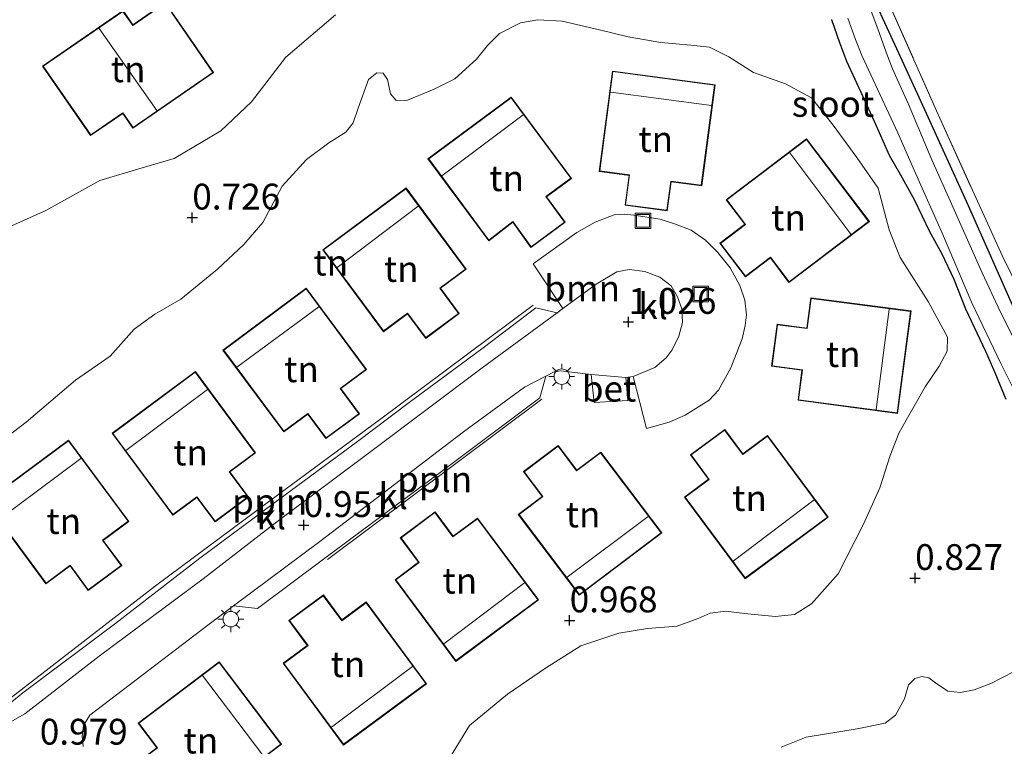
# Model space of a CAD drawing. Units: metres. Extents: x 43864 to 50003, y 418749 to 423596.
# Drawn here: x 49751 to 49847, y 419648 to 419718 of the extents above; entities that cross this region are included whole.
import ezdxf
from ezdxf.enums import TextEntityAlignment as Align

# ---------------------------------------------------------------- set-up
doc = ezdxf.new("R2010")
doc.units = ezdxf.units.M
doc.linetypes.add('IE-TERREINAFSCHEIDING', pattern=[10, 8, -2])
doc.layers.get('0').update_dxf_attribs({"lineweight": 25})
for name, color, linetype, lineweight in [('B-ME-AL-OVERIG-L-B1', 7, 'Continuous', 18), ('B-ME-GR-BOOM-GV-B6', 93, 'Continuous', 18), ('B-ME-GW-HOOGTEPUNT-S-B1', 10, 'Continuous', 25), ('B-ME-GW-INSTEEKWATERGANG-L-B1', 10, 'Continuous', 25), ('B-ME-IE-GRASLAND-GV-B6', 93, 'Continuous', 18), ('B-ME-IE-GRONDWERKLIJN-GROND_INGERICHT-GV-B6', 253, 'Continuous', 18), ('B-ME-IE-INRICHTINGSELEMENT-S-B1', 253, 'Continuous', 18), ('B-ME-IE-MEUBILAIR_WEGMEUBILAIR-LICHTMAST-S-B1', 8, 'Continuous', 18), ('B-ME-IE-TERREINAFSCHEIDING-RASTERHEKWERK-L-B1', 8, 'IE-TERREINAFSCHEIDING', 18), ('B-ME-KG-KADASTRAAL-DAKRAND-L-B1', 13, 'Continuous', 18), ('B-ME-KG-KADASTRAAL-NOKLIJN-L-B1', 13, 'Continuous', 18), ('B-ME-OG-BEBOUWING-GV-B6', 173, 'Continuous', 18), ('B-ME-OG-WATER-GV-B6', 153, 'Continuous', 18), ('B-ME-VH-VERH_SOORT-BETON-OVERIG-GV-B6', 8, 'IE-TERREINAFSCHEIDING-NATUURLIJK-HOUTWAL', 18), ('B-ME-VH-VERH_SOORT-KLINKERS-GV-B6', 8, 'IE-TERREINAFSCHEIDING-NATUURLIJK-HOUTWAL', 18)]:
    doc.layers.add(name, color=color, linetype=linetype, lineweight=lineweight)
doc.styles.add('NLCS-ISO', font='NLCS-ISO.TTF')
doc.linetypes.add('IE-TERREINAFSCHEIDING-NATUURLIJK-HOUTWAL', pattern='A,7,-1.5,[67,NLCS.SHX,S=0.75,R=45,X=0,Y=0],-1.5,7,-1.5,[70,NLCS.SHX,S=0.75,R=0,X=0,Y=0],-1.5', length=20)

# ---------------------------------------------------------------- blocks, each defined once
blk = doc.blocks.new('put')
for p, q in [((0.75, 0.75), (-0.75, 0.75)), ((-0.75, 0.75), (-0.75, -0.75)), ((0.75, -0.75), (0.75, 0.75)), ((-0.75, -0.75), (0.75, -0.75))]:
    blk.add_line(p, q)
blk.add_lwpolyline([(-0.625, 0.625), (0.625, 0.625), (0.625, -0.625), (-0.625, -0.625)], close=True)
blk = doc.blocks.new('hoogtepunt')
for p, q in [((-0.5, 0), (0.5, 0)), ((0, 0.5), (0, -0.5))]:
    blk.add_line(p, q)
blk = doc.blocks.new('lantaarnpaal')
for p, q in [((0, 0.75), (0, 1.25)), ((-0.75, 0), (-1.25, 0)), ((-0.884, 0.884), (-0.53, 0.53)), ((0.53, 0.53), (0.884, 0.884)), ((0.75, 0), (1.25, 0)), ((-0.53, -0.53), (-0.884, -0.884)), ((0, -0.75), (0, -1.25)), ((0.53, -0.53), (0.884, -0.884))]:
    blk.add_line(p, q)
blk.add_circle((0, 0), 0.75)

msp = doc.modelspace()

# ---------------------------------------------------------------- linework, layer by layer
at = {"layer": 'B-ME-AL-OVERIG-L-B1'}
msp.add_line((49801.896, 419681.158, 1.066), (49781.137, 419665.634, 0.938), dxfattribs=at)
msp.add_polyline3d([(49801.059, 419690.277, 0.999), (49786.296, 419679.262, 0.976), (49775.537, 419671.316, 0.935), (49764.477, 419663.062, 0.958), (49750.156, 419652.007, 0.966)], dxfattribs=at)
at = {"layer": 'B-ME-GR-BOOM-GV-B6'}
for points in [[(49834.632, 419721.552, 1.149), (49840.137, 419709.094, 0.928), (49846.509, 419695.085, 1.033), (49854.882, 419678.001, 0.868), (49867.473, 419654.167, 0.827), (49864.403, 419659.165, 0.847), (49860.382, 419665.564, 0.832), (49857.604, 419670.227, 0.906), (49854.873, 419674.807, 0.815), (49854.088, 419676.205, 0.764), (49852.327, 419679.549, 0.888), (49849.618, 419685.448, 0.914), (49846.15, 419693.338, 1.023), (49843.253, 419699.884, 0.954), (49839.016, 419709.205, 0.987), (49836.29, 419715.088, 0.965), (49833.214, 419721.785, 0.974)], [(49746.087, 419695.986, 0.95), (49753.846, 419699.45, 0.973), (49759.072, 419702.332, 0.947), (49763.189, 419703.576, 0.914), (49766.285, 419704.477, 0.799), (49770.819, 419707.156, 0.781), (49773.782, 419709.96, 0.837), (49777.098, 419714.299, 0.911), (49781.901, 419718.401, 0.886)], [(49792.236, 419645.2, 0.893), (49794.896, 419649.55, 0.906), (49798.567, 419652.571, 0.968), (49802.247, 419655.085, 0.939), (49805.691, 419657.258, 0.911), (49809.366, 419658.493, 0.822), (49812.126, 419658.924, 0.824), (49815.015, 419659.156, 0.773), (49817.043, 419659.893, 0.768), (49818.198, 419660.415, 0.768), (49819.742, 419660.62, 0.77), (49821.525, 419660.378, 0.773), (49824.52, 419660.116, 0.745), (49826.391, 419660.299, 0.703), (49828.031, 419661.321, 0.749), (49830.602, 419664.246, 0.796), (49833.073, 419669.041, 0.871), (49834.654, 419672.572, 0.839), (49835.655, 419675.703, 0.837), (49836.511, 419677.934, 0.84), (49839.041, 419682.351, 0.835), (49840.385, 419684.362, 0.835), (49841.162, 419685.808, 0.835), (49841.217, 419687.151, 0.835), (49839.339, 419690.623, 0.803), (49836.622, 419694.879, 0.827), (49835.567, 419697.568, 0.811), (49834.502, 419701.617, 0.811), (49832.42, 419704.585, 0.835), (49830.143, 419707.719, 0.84), (49828.039, 419710.359, 0.939), (49825.52, 419711.711, 0.939), (49822.408, 419712.811, 0.942), (49820.007, 419714.325, 0.942), (49818.137, 419715.256, 0.942), (49816.354, 419715.466, 0.942), (49813.424, 419715.726, 0.942), (49810.269, 419716.253, 0.942), (49807.478, 419716.937, 0.942), (49803.87, 419717.782, 0.942), (49801.528, 419717.918, 0.942), (49799.851, 419717.618, 0.942), (49797.803, 419716.602, 0.926), (49796.653, 419715.441, 0.926), (49795.566, 419714.098, 0.926), (49793.47, 419712.182, 0.921), (49791.487, 419711.181, 0.921), (49788.88, 419710.125, 0.875), (49787.781, 419710.094, 0.862), (49787.235, 419710.758, 0.834), (49786.962, 419712.123, 0.827), (49786.53, 419712.753, 0.827), (49785.923, 419712.763, 0.827), (49785.126, 419712.137, 0.827), (49784.115, 419709.367, 0.858), (49783.632, 419707.932, 0.858), (49782.93, 419707.042, 0.858), (49781.257, 419705.988, 0.858), (49779.1, 419704.384, 0.857), (49776.747, 419701.783, 0.839), (49774.871, 419698.273, 0.812), (49773.034, 419696.139, 0.808), (49770.471, 419693.755, 0.834), (49766.933, 419690.846, 0.849), (49764.418, 419689.395, 0.849), (49762.395, 419687.937, 0.826), (49760.091, 419685.335, 0.808), (49756.726, 419682.997, 0.826), (49751.94, 419678.928, 0.781), (49748.903, 419676.633, 0.78)], [(49829.965, 419717.948, 0.894), (49830.736, 419715.711, 0.81), (49831.432, 419713.921, 0.79), (49832.419, 419711.746, 0.927), (49834.09, 419708.094, 0.971), (49835.57, 419704.791, 0.89), (49836.659, 419702.879, 0.707), (49837.989, 419700.517, 0.717), (49839.471, 419697.396, 0.701), (49840.64, 419695.3, 0.795), (49841.803, 419692.794, 0.731), (49842.943, 419689.908, 0.653), (49844.903, 419685.806, 0.665), (49845.793, 419683.749, 0.928), (49846.3, 419682.472, 0.925), (49846.68, 419681.543, 0.724), (49846.872, 419681.144, 0.637)], [(49847.674, 419654.775, 0.867), (49845.41, 419653.599, 0.945), (49843.777, 419653.002, 0.94), (49842.478, 419652.745, 0.94), (49841.251, 419652.879, 0.94), (49840.035, 419653.669, 0.94), (49839.387, 419654.155, 0.871), (49838.718, 419654.297, 0.857), (49838.026, 419654.095, 0.829), (49837.426, 419653.482, 0.832), (49837.027, 419652.112, 0.904), (49836.166, 419650.552, 1.029), (49835.17, 419649.782, 1.029), (49832.44, 419649.203, 1.032), (49827.51, 419648.415, 0.914), (49825.101, 419647.437, 0.862)]]:
    msp.add_polyline3d(points, dxfattribs=at)
at = {"layer": 'B-ME-GW-INSTEEKWATERGANG-L-B1'}
for points in [[(49867.473, 419654.167, 0.827), (49864.403, 419659.165, 0.847), (49860.382, 419665.564, 0.832), (49857.604, 419670.227, 0.906), (49854.873, 419674.807, 0.815), (49854.088, 419676.205, 0.764), (49852.327, 419679.549, 0.888), (49849.618, 419685.448, 0.914), (49846.15, 419693.338, 1.023), (49843.253, 419699.884, 0.954), (49839.016, 419709.205, 0.987), (49836.29, 419715.088, 0.965), (49833.214, 419721.785, 0.974), (49830.77, 419726.723, 0.959), (49828.678, 419729.924, 0.891), (49825.102, 419735.308, 0.849), (49820.618, 419741.55, 0.82), (49816.376, 419747.523, 0.899), (49815.42, 419749.633, 0.871), (49814.151, 419752.738, 0.926), (49813.299, 419757.205, 0.956), (49811.985, 419763.708, 0.942), (49810.01, 419771.146, 0.906)], [(49829.965, 419717.948, 0.894), (49830.736, 419715.711, 0.81), (49831.432, 419713.921, 0.79), (49832.419, 419711.746, 0.927), (49834.09, 419708.094, 0.971), (49835.57, 419704.791, 0.89), (49836.659, 419702.879, 0.707), (49837.989, 419700.517, 0.717), (49839.471, 419697.396, 0.701), (49840.64, 419695.3, 0.795), (49841.803, 419692.794, 0.731), (49842.943, 419689.908, 0.653), (49844.903, 419685.806, 0.665), (49845.793, 419683.749, 0.928), (49846.3, 419682.472, 0.925), (49846.68, 419681.543, 0.724), (49846.872, 419681.144, 0.637)]]:
    msp.add_polyline3d(points, dxfattribs=at)
at = {"layer": 'B-ME-IE-GRASLAND-GV-B6'}
for points in [[(49833.214, 419721.785, 0.974), (49836.29, 419715.088, 0.965), (49839.016, 419709.205, 0.987), (49843.253, 419699.884, 0.954), (49846.15, 419693.338, 1.023), (49849.618, 419685.448, 0.914), (49852.327, 419679.549, 0.888), (49854.088, 419676.205, 0.764), (49854.873, 419674.807, 0.815), (49857.604, 419670.227, 0.906), (49860.382, 419665.564, 0.832), (49864.403, 419659.165, 0.847), (49867.473, 419654.167, 0.827)], [(49848.704, 419684.906, -0.25), (49846.34, 419689.592, -0.25), (49844.558, 419693.405, -0.25), (49841.578, 419700.077, -0.25), (49839.688, 419704.357, -0.25), (49837.402, 419709.822, -0.25), (49835.862, 419713.151, -0.25), (49835.385, 419714.437, -0.25), (49834.479, 419716.958, -0.25), (49833.684, 419719.096, -0.25)], [(49846.872, 419681.144, 0.637), (49846.68, 419681.543, 0.724), (49846.3, 419682.472, 0.925), (49845.793, 419683.749, 0.928), (49844.903, 419685.806, 0.665), (49842.943, 419689.908, 0.653), (49841.803, 419692.794, 0.731), (49840.64, 419695.3, 0.795), (49839.471, 419697.396, 0.701), (49837.989, 419700.517, 0.717), (49836.659, 419702.879, 0.707), (49835.57, 419704.791, 0.89), (49834.09, 419708.094, 0.971), (49832.419, 419711.746, 0.927), (49831.432, 419713.921, 0.79), (49830.736, 419715.711, 0.81), (49829.965, 419717.948, 0.894)], [(49831.542, 419718.067, -0.25), (49832.289, 419716.014, -0.25), (49832.895, 419714.443, -0.25), (49836.393, 419706.967, -0.25), (49838.107, 419703.071, -0.25), (49840.718, 419697.186, -0.25), (49843.565, 419690.483, -0.25), (49846.359, 419684.628, -0.25), (49848.483, 419680.427, -0.25)]]:
    msp.add_polyline3d(points, dxfattribs=at)
at = {"layer": 'B-ME-IE-GRONDWERKLIJN-GROND_INGERICHT-GV-B6'}
for points in [[(49854.882, 419678.001, 0.868), (49846.509, 419695.085, 1.033), (49840.137, 419709.094, 0.928), (49834.632, 419721.552, 1.149)], [(49770.102, 419712.806, 1.03), (49765.422, 419719.587, 1.03), (49762.287, 419717.423, 1.03), (49761.335, 419718.804, 1.03), (49753.538, 419713.423, 1.03), (49758.181, 419706.695, 1.03), (49761.301, 419708.848, 1.03), (49762.291, 419707.415, 1.03), (49770.102, 419712.806, 1.03)], [(49781.901, 419718.401, 0.886), (49777.098, 419714.299, 0.911), (49773.782, 419709.96, 0.837), (49770.819, 419707.156, 0.781), (49766.285, 419704.477, 0.799), (49763.189, 419703.576, 0.914), (49759.072, 419702.332, 0.947), (49753.846, 419699.45, 0.973), (49746.087, 419695.986, 0.95)], [(49748.903, 419676.633, 0.78), (49751.94, 419678.928, 0.781), (49756.726, 419682.997, 0.826), (49760.091, 419685.335, 0.808), (49762.395, 419687.937, 0.826), (49764.418, 419689.395, 0.849), (49766.933, 419690.846, 0.849), (49770.471, 419693.755, 0.834), (49773.034, 419696.139, 0.808), (49774.871, 419698.273, 0.812), (49776.747, 419701.783, 0.839), (49779.1, 419704.384, 0.857), (49781.257, 419705.988, 0.858), (49782.93, 419707.042, 0.858), (49783.632, 419707.932, 0.858), (49784.115, 419709.367, 0.858), (49785.126, 419712.137, 0.827), (49785.923, 419712.763, 0.827), (49786.53, 419712.753, 0.827), (49786.962, 419712.123, 0.827), (49787.235, 419710.758, 0.834), (49787.781, 419710.094, 0.862), (49788.88, 419710.125, 0.875), (49791.487, 419711.181, 0.921), (49793.47, 419712.182, 0.921), (49795.566, 419714.098, 0.926), (49796.653, 419715.441, 0.926), (49797.803, 419716.602, 0.926), (49799.851, 419717.618, 0.942), (49801.528, 419717.918, 0.942), (49803.87, 419717.782, 0.942), (49807.478, 419716.937, 0.942), (49810.269, 419716.253, 0.942), (49813.424, 419715.726, 0.942), (49816.354, 419715.466, 0.942), (49818.137, 419715.256, 0.942), (49820.007, 419714.325, 0.942), (49822.408, 419712.811, 0.942), (49825.52, 419711.711, 0.939), (49828.039, 419710.359, 0.939), (49830.143, 419707.719, 0.84), (49832.42, 419704.585, 0.835), (49834.502, 419701.617, 0.811), (49835.567, 419697.568, 0.811), (49836.622, 419694.879, 0.827), (49839.339, 419690.623, 0.803), (49841.217, 419687.151, 0.835), (49841.162, 419685.808, 0.835), (49840.385, 419684.362, 0.835), (49839.041, 419682.351, 0.835), (49836.511, 419677.934, 0.84), (49835.655, 419675.703, 0.837), (49834.654, 419672.572, 0.839), (49833.073, 419669.041, 0.871), (49830.602, 419664.246, 0.796), (49828.031, 419661.321, 0.749), (49826.391, 419660.299, 0.703), (49824.52, 419660.116, 0.745), (49821.525, 419660.378, 0.773), (49819.742, 419660.62, 0.77), (49818.198, 419660.415, 0.768), (49817.043, 419659.893, 0.768), (49815.015, 419659.156, 0.773), (49812.126, 419658.924, 0.824), (49809.366, 419658.493, 0.822), (49805.691, 419657.258, 0.911), (49802.247, 419655.085, 0.939), (49798.567, 419652.571, 0.968), (49794.896, 419649.55, 0.906), (49792.236, 419645.2, 0.893)], [(49809.966, 419699.961, 1.042), (49814.055, 419699.414, 1.042), (49814.43, 419702.222, 1.042), (49817.393, 419701.826, 1.042), (49818.703, 419711.616, 1.042), (49808.753, 419712.947, 1.042), (49807.453, 419703.229, 1.042), (49810.352, 419702.841, 1.042), (49809.966, 419699.961, 1.042)], [(49790.872, 419704.439, 1.007), (49796.757, 419696.499, 1.007), (49799.092, 419698.311, 1.007), (49800.852, 419695.854, 1.007), (49804.17, 419698.311, 1.007), (49802.359, 419700.77, 1.007), (49804.782, 419702.551, 1.007), (49798.946, 419710.424, 1.007), (49790.872, 419704.439, 1.007)], [(49827.553, 419706.39, 1.023), (49819.768, 419700.485, 1.023), (49821.578, 419698.099, 1.023), (49819.155, 419696.261, 1.023), (49821.626, 419693.004, 1.023), (49824.046, 419694.84, 1.023), (49825.846, 419692.467, 1.023), (49833.633, 419698.374, 1.023), (49827.553, 419706.39, 1.023)], [(49780.675, 419695.637, 0.965), (49786.56, 419687.697, 0.965), (49788.894, 419689.427, 0.965), (49790.655, 419687.052, 0.965), (49793.906, 419689.461, 0.965), (49792.095, 419691.903, 0.965), (49794.585, 419693.749, 0.965), (49788.749, 419701.622, 0.965), (49780.675, 419695.637, 0.965)], [(49757.474, 419647.501, 0.953), (49757.359, 419648.522, 0.949), (49757.491, 419649.556, 0.96), (49758.099, 419650.549, 0.95), (49769.55, 419659.276, 0.965), (49772.043, 419661.139, 0.963), (49774.37, 419660.886, 0.932), (49780.866, 419665.763, 0.92), (49792.455, 419674.336, 0.925), (49801.707, 419681.296, 1.021), (49802.302, 419683.382, 1.044), (49803.09, 419683.792, 1.047), (49803.733, 419683.897, 1.047), (49806.699, 419683.562, 1.061), (49806.776, 419682.639, 1.051), (49806.978, 419680.836, 1.017), (49810.234, 419681.014, 1.041), (49810.066, 419682.9, 1.096), (49810.035, 419683.243, 1.032), (49810.759, 419683.368, 1.032), (49812.037, 419678.327, 0.994), (49814.24, 419678.919, 0.994), (49815.786, 419679.619, 0.994), (49818.119, 419681.05, 0.994), (49819.026, 419682.042, 0.994), (49820.215, 419684.183, 0.994), (49821.317, 419687.02, 0.994), (49821.602, 419688.285, 0.994), (49821.734, 419689.339, 0.994), (49821.576, 419690.761, 0.994), (49821.088, 419692.187, 0.994), (49820.141, 419693.869, 0.994), (49818.962, 419695.373, 1.002), (49817.776, 419696.563, 0.999), (49816.357, 419697.527, 0.999), (49814.865, 419698.128, 0.999), (49813.355, 419698.615, 0.999), (49810.821, 419699.002, 0.999), (49809.948, 419699.099, 0.999), (49808.924, 419699.033, 0.999), (49807.065, 419698.304, 0.999), (49805.3, 419697.31, 0.999), (49801.06, 419694.277, 1.002), (49803.943, 419689.941, 1.002), (49803.389, 419689.533, 0.998), (49801.326, 419690.017, 0.988), (49796.215, 419686.124, 1.008), (49789.035, 419680.845, 0.94), (49784.041, 419677.049, 0.94), (49776.895, 419671.804, 0.947), (49768.779, 419665.765, 0.947), (49760.509, 419659.366, 0.947), (49751.608, 419652.713, 0.955), (49748.03, 419649.785, 0.952)], [(49771.009, 419685.919, 0.959), (49776.894, 419677.979, 0.959), (49779.228, 419679.709, 0.959), (49780.989, 419677.333, 0.959), (49784.239, 419679.743, 0.959), (49782.429, 419682.185, 0.959), (49784.919, 419684.031, 0.959), (49779.083, 419691.904, 0.959), (49771.009, 419685.919, 0.959)], [(49827.969, 419690.984, 0.984), (49827.582, 419688.047, 0.984), (49824.707, 419688.426, 0.984), (49824.17, 419684.355, 0.984), (49827.107, 419683.967, 0.984), (49826.722, 419681.053, 0.984), (49836.367, 419679.78, 0.984), (49837.677, 419689.702, 0.984), (49827.969, 419690.984, 0.984)], [(49760.264, 419677.851, 0.954), (49766.149, 419669.911, 0.954), (49768.483, 419671.641, 0.954), (49770.244, 419669.265, 0.954), (49773.494, 419671.675, 0.954), (49771.684, 419674.117, 0.954), (49774.174, 419675.963, 0.954), (49768.338, 419683.836, 0.954), (49760.264, 419677.851, 0.954)], [(49819.623, 419678.221, 0.987), (49816.302, 419675.761, 0.987), (49818.054, 419673.396, 0.987), (49815.731, 419671.676, 0.987), (49821.589, 419663.767, 0.987), (49829.635, 419669.726, 0.987), (49823.777, 419677.635, 0.987), (49821.375, 419675.856, 0.987), (49819.623, 419678.221, 0.987)], [(49747.976, 419671.208, 0.951), (49753.861, 419663.268, 0.951), (49756.195, 419664.998, 0.951), (49757.956, 419662.622, 0.951), (49761.206, 419665.032, 0.951), (49759.396, 419667.474, 0.951), (49761.886, 419669.32, 0.951), (49756.05, 419677.193, 0.951), (49747.976, 419671.208, 0.951)], [(49813.524, 419668.2, 1.003), (49807.607, 419676.035, 1.003), (49805.287, 419674.283, 1.003), (49803.483, 419676.672, 1.003), (49800.134, 419674.143, 1.003), (49801.945, 419671.744, 1.003), (49799.622, 419669.989, 1.003), (49805.531, 419662.164, 1.003), (49813.524, 419668.2, 1.003)], [(49801.57, 419661.702, 1.008), (49795.676, 419669.641, 1.008), (49793.304, 419667.881, 1.008), (49791.557, 419670.234, 1.008), (49788.194, 419667.737, 1.008), (49789.963, 419665.354, 1.008), (49787.685, 419663.662, 1.008), (49793.557, 419655.753, 1.008), (49801.57, 419661.702, 1.008)], [(49790.73, 419653.587, 1.008), (49784.892, 419661.51, 1.008), (49782.523, 419659.765, 1.008), (49780.738, 419662.187, 1.008), (49777.394, 419659.723, 1.008), (49779.184, 419657.294, 1.008), (49776.84, 419655.566, 1.008), (49782.673, 419647.65, 1.008), (49790.73, 419653.587, 1.008)], [(49776.684, 419647.724, 0.992), (49770.637, 419655.706, 0.992), (49762.803, 419649.771, 0.992), (49764.608, 419647.389, 0.992), (49762.25, 419645.602, 0.992), (49764.732, 419642.326, 0.992), (49767.114, 419644.131, 0.992), (49768.875, 419641.808, 0.992), (49776.684, 419647.724, 0.992)], [(49825.101, 419647.437, 0.862), (49827.51, 419648.415, 0.914), (49832.44, 419649.203, 1.032), (49835.17, 419649.782, 1.029), (49836.166, 419650.552, 1.029), (49837.027, 419652.112, 0.904), (49837.426, 419653.482, 0.832), (49838.026, 419654.095, 0.829), (49838.718, 419654.297, 0.857), (49839.387, 419654.155, 0.871), (49840.035, 419653.669, 0.94), (49841.251, 419652.879, 0.94), (49842.478, 419652.745, 0.94), (49843.777, 419653.002, 0.94), (49845.41, 419653.599, 0.945), (49847.674, 419654.775, 0.867)]]:
    msp.add_polyline3d(points, dxfattribs=at)
at = {"layer": 'B-ME-IE-TERREINAFSCHEIDING-RASTERHEKWERK-L-B1'}
for points in [[(49809.692, 419774.947, 1.177), (49813.99, 419758.18, 1.131), (49816.209, 419749.149, 0.889), (49834.632, 419721.552, 1.149), (49840.137, 419709.094, 0.928), (49846.509, 419695.085, 1.033), (49854.882, 419678.001, 0.868), (49867.473, 419654.167, 0.827)], [(49810.066, 419682.9, 1.096), (49810.234, 419681.014, 1.041), (49806.978, 419680.836, 1.017), (49806.776, 419682.639, 1.051)]]:
    msp.add_polyline3d(points, dxfattribs=at)
at = {"layer": 'B-ME-KG-KADASTRAAL-DAKRAND-L-B1'}
for points in [[(49765.409, 419719.517, 3.865), (49770.032, 419712.819, 3.82), (49762.303, 419707.484, 3.248), (49761.314, 419708.918, 3.271), (49758.194, 419706.764, 3.883), (49753.607, 419713.41, 3.899), (49761.322, 419718.734, 3.28), (49762.274, 419717.354, 3.28), (49765.409, 419719.517, 3.865)], [(49808.796, 419712.891, 4.512), (49818.647, 419711.573, 4.728), (49817.35, 419701.882, 4.187), (49814.387, 419702.278, 4.159), (49814.012, 419699.47, 3.556), (49810.022, 419700.004, 3.554), (49810.408, 419702.884, 4.298), (49807.509, 419703.272, 4.286), (49808.796, 419712.891, 4.512)], [(49790.942, 419704.429, 4.741), (49798.936, 419710.354, 4.718), (49804.712, 419702.561, 4.258), (49802.289, 419700.781, 4.239), (49804.1, 419698.322, 3.471), (49800.863, 419695.924, 3.511), (49799.102, 419698.382, 4.224), (49796.767, 419696.57, 4.214), (49790.942, 419704.429, 4.741)], [(49827.543, 419706.32, 4.778), (49833.563, 419698.384, 4.739), (49825.855, 419692.538, 4.273), (49824.056, 419694.91, 4.346), (49821.635, 419693.074, 3.534), (49819.225, 419696.252, 3.524), (49821.648, 419698.09, 4.236), (49819.838, 419700.476, 4.39), (49827.543, 419706.32, 4.778)], [(49780.745, 419695.627, 4.741), (49788.739, 419701.552, 4.718), (49794.515, 419693.759, 4.258), (49792.025, 419691.914, 4.235), (49793.836, 419689.472, 3.472), (49790.665, 419687.121, 3.511), (49788.904, 419689.497, 4.209), (49786.571, 419687.767, 4.214), (49780.745, 419695.627, 4.741)], [(49771.079, 419685.908, 4.741), (49779.072, 419691.834, 4.718), (49784.849, 419684.041, 4.258), (49782.359, 419682.195, 4.235), (49784.169, 419679.753, 3.472), (49780.999, 419677.403, 3.511), (49779.238, 419679.779, 4.209), (49776.904, 419678.049, 4.214), (49771.079, 419685.908, 4.741)], [(49837.621, 419689.659, 4.814), (49836.324, 419679.836, 4.812), (49826.778, 419681.096, 4.196), (49827.163, 419684.01, 4.246), (49824.226, 419684.398, 3.467), (49824.75, 419688.37, 3.468), (49827.625, 419687.991, 4.191), (49828.013, 419690.928, 4.23), (49837.621, 419689.659, 4.814)], [(49760.334, 419677.84, 4.664), (49768.327, 419683.766, 4.641), (49774.104, 419675.973, 4.181), (49771.614, 419674.127, 4.158), (49773.424, 419671.685, 3.395), (49770.254, 419669.335, 3.434), (49768.493, 419671.711, 4.132), (49766.159, 419669.981, 4.137), (49760.334, 419677.84, 4.664)], [(49829.565, 419669.736, 4.786), (49821.599, 419663.837, 4.788), (49815.801, 419671.666, 4.329), (49818.124, 419673.386, 4.274), (49816.372, 419675.751, 3.641), (49819.613, 419678.151, 3.641), (49821.364, 419675.786, 4.23), (49823.767, 419677.565, 4.267), (49829.565, 419669.736, 4.786)], [(49748.046, 419671.197, 4.664), (49756.039, 419677.123, 4.641), (49761.816, 419669.33, 4.181), (49759.326, 419667.484, 4.158), (49761.136, 419665.042, 3.395), (49757.966, 419662.692, 3.434), (49756.205, 419665.068, 4.132), (49753.871, 419663.338, 4.137), (49748.046, 419671.197, 4.664)], [(49813.454, 419668.21, 4.837), (49805.541, 419662.234, 4.824), (49799.692, 419669.979, 4.307), (49802.015, 419671.734, 4.329), (49800.204, 419674.133, 3.676), (49803.473, 419676.602, 3.66), (49805.277, 419674.213, 4.289), (49807.597, 419675.965, 4.309), (49813.454, 419668.21, 4.837)], [(49801.5, 419661.712, 4.927), (49793.567, 419655.823, 4.927), (49787.755, 419663.652, 4.407), (49790.033, 419665.344, 4.434), (49788.264, 419667.727, 3.677), (49791.547, 419670.164, 3.729), (49793.294, 419667.811, 4.426), (49795.665, 419669.572, 4.426), (49801.5, 419661.712, 4.927)], [(49790.66, 419653.598, 4.993), (49782.684, 419647.72, 5.023), (49776.909, 419655.556, 4.515), (49779.254, 419657.283, 4.481), (49777.464, 419659.713, 3.811), (49780.728, 419662.118, 3.811), (49782.513, 419659.695, 4.459), (49784.881, 419661.44, 4.46), (49790.66, 419653.598, 4.993)], [(49770.627, 419655.636, 4.736), (49776.614, 419647.734, 4.736), (49768.884, 419641.878, 4.201), (49767.124, 419644.201, 4.356), (49764.741, 419642.396, 3.547), (49762.32, 419645.592, 3.521), (49764.678, 419647.379, 4.228), (49762.873, 419649.762, 4.272), (49770.627, 419655.636, 4.736)]]:
    msp.add_polyline3d(points, dxfattribs=at)
at = {"layer": 'B-ME-KG-KADASTRAAL-NOKLIJN-L-B1'}
for p, q in [((49759.006, 419717.075, 7.232), (49764.602, 419709.132, 7.227)), ((49808.579, 419710.895, 7.708), (49818.333, 419709.602, 7.708)), ((49792.221, 419702.787, 7.708), (49800.095, 419708.706, 7.708)), ((49825.92, 419705.026, 7.708), (49831.845, 419697.143, 7.708)), ((49782.066, 419693.928, 7.708), (49789.932, 419699.858, 7.708)), ((49772.368, 419684.252, 7.707), (49780.285, 419690.114, 7.707)), ((49835.546, 419689.882, 7.708), (49834.299, 419680.154, 7.708)), ((49761.616, 419676.195, 7.707), (49769.5, 419682.1, 7.707)), ((49749.337, 419669.54, 7.707), (49757.241, 419675.418, 7.707)), ((49828.273, 419671.397, 7.743), (49820.447, 419665.477, 7.743)), ((49812.203, 419669.783, 7.743), (49804.347, 419663.897, 7.743)), ((49800.215, 419663.36, 7.826), (49792.416, 419657.458, 7.826)), ((49789.371, 419655.263, 7.907), (49781.532, 419649.367, 7.907)), ((49769.041, 419654.372, 7.754), (49774.963, 419646.546, 7.754))]:
    msp.add_line(p, q, dxfattribs=at)
at = {"layer": 'B-ME-OG-BEBOUWING-GV-B6'}
for points in [[(49765.422, 419719.587, 1.03), (49770.102, 419712.806, 1.03), (49762.291, 419707.415, 1.03), (49761.301, 419708.848, 1.03), (49758.181, 419706.695, 1.03), (49753.538, 419713.423, 1.03), (49761.335, 419718.804, 1.03), (49762.287, 419717.423, 1.03), (49765.422, 419719.587, 1.03)], [(49808.753, 419712.947, 1.042), (49818.703, 419711.616, 1.042), (49817.393, 419701.826, 1.042), (49814.43, 419702.222, 1.042), (49814.055, 419699.414, 1.042), (49809.966, 419699.961, 1.042), (49810.352, 419702.841, 1.042), (49807.453, 419703.229, 1.042), (49808.753, 419712.947, 1.042)], [(49790.872, 419704.439, 1.007), (49798.946, 419710.424, 1.007), (49804.782, 419702.551, 1.007), (49802.359, 419700.77, 1.007), (49804.17, 419698.311, 1.007), (49800.852, 419695.854, 1.007), (49799.092, 419698.311, 1.007), (49796.757, 419696.499, 1.007), (49790.872, 419704.439, 1.007)], [(49827.553, 419706.39, 1.023), (49833.633, 419698.374, 1.023), (49825.846, 419692.467, 1.023), (49824.046, 419694.84, 1.023), (49821.626, 419693.004, 1.023), (49819.155, 419696.261, 1.023), (49821.578, 419698.099, 1.023), (49819.768, 419700.485, 1.023), (49827.553, 419706.39, 1.023)], [(49780.675, 419695.637, 0.965), (49788.749, 419701.622, 0.965), (49794.585, 419693.749, 0.965), (49792.095, 419691.903, 0.965), (49793.906, 419689.461, 0.965), (49790.655, 419687.052, 0.965), (49788.894, 419689.427, 0.965), (49786.56, 419687.697, 0.965), (49780.675, 419695.637, 0.965)], [(49771.009, 419685.919, 0.959), (49779.083, 419691.904, 0.959), (49784.919, 419684.031, 0.959), (49782.429, 419682.185, 0.959), (49784.239, 419679.743, 0.959), (49780.989, 419677.333, 0.959), (49779.228, 419679.709, 0.959), (49776.894, 419677.979, 0.959), (49771.009, 419685.919, 0.959)], [(49837.677, 419689.702, 0.984), (49836.367, 419679.78, 0.984), (49826.722, 419681.053, 0.984), (49827.107, 419683.967, 0.984), (49824.17, 419684.355, 0.984), (49824.707, 419688.426, 0.984), (49827.582, 419688.047, 0.984), (49827.969, 419690.984, 0.984), (49837.677, 419689.702, 0.984)], [(49760.264, 419677.851, 0.954), (49768.338, 419683.836, 0.954), (49774.174, 419675.963, 0.954), (49771.684, 419674.117, 0.954), (49773.494, 419671.675, 0.954), (49770.244, 419669.265, 0.954), (49768.483, 419671.641, 0.954), (49766.149, 419669.911, 0.954), (49760.264, 419677.851, 0.954)], [(49829.635, 419669.726, 0.987), (49821.589, 419663.767, 0.987), (49815.731, 419671.676, 0.987), (49818.054, 419673.396, 0.987), (49816.302, 419675.761, 0.987), (49819.623, 419678.221, 0.987), (49821.375, 419675.856, 0.987), (49823.777, 419677.635, 0.987), (49829.635, 419669.726, 0.987)], [(49747.976, 419671.208, 0.951), (49756.05, 419677.193, 0.951), (49761.886, 419669.32, 0.951), (49759.396, 419667.474, 0.951), (49761.206, 419665.032, 0.951), (49757.956, 419662.622, 0.951), (49756.195, 419664.998, 0.951), (49753.861, 419663.268, 0.951), (49747.976, 419671.208, 0.951)], [(49813.524, 419668.2, 1.003), (49805.531, 419662.164, 1.003), (49799.622, 419669.989, 1.003), (49801.945, 419671.744, 1.003), (49800.134, 419674.143, 1.003), (49803.483, 419676.672, 1.003), (49805.287, 419674.283, 1.003), (49807.607, 419676.035, 1.003), (49813.524, 419668.2, 1.003)], [(49801.57, 419661.702, 1.008), (49793.557, 419655.753, 1.008), (49787.685, 419663.662, 1.008), (49789.963, 419665.354, 1.008), (49788.194, 419667.737, 1.008), (49791.557, 419670.234, 1.008), (49793.304, 419667.881, 1.008), (49795.676, 419669.641, 1.008), (49801.57, 419661.702, 1.008)], [(49790.73, 419653.587, 1.008), (49782.673, 419647.65, 1.008), (49776.84, 419655.566, 1.008), (49779.184, 419657.294, 1.008), (49777.394, 419659.723, 1.008), (49780.738, 419662.187, 1.008), (49782.523, 419659.765, 1.008), (49784.892, 419661.51, 1.008), (49790.73, 419653.587, 1.008)], [(49770.637, 419655.706, 0.992), (49776.684, 419647.724, 0.992), (49768.875, 419641.808, 0.992), (49767.114, 419644.131, 0.992), (49764.732, 419642.326, 0.992), (49762.25, 419645.602, 0.992), (49764.608, 419647.389, 0.992), (49762.803, 419649.771, 0.992), (49770.637, 419655.706, 0.992)]]:
    msp.add_polyline3d(points, dxfattribs=at)
at = {"layer": 'B-ME-OG-WATER-GV-B6'}
for points in [[(49833.684, 419719.096, -0.25), (49834.479, 419716.958, -0.25), (49835.385, 419714.437, -0.25), (49835.862, 419713.151, -0.25), (49837.402, 419709.822, -0.25), (49839.688, 419704.357, -0.25), (49841.578, 419700.077, -0.25), (49844.558, 419693.405, -0.25), (49846.34, 419689.592, -0.25), (49848.704, 419684.906, -0.25)], [(49848.483, 419680.427, -0.25), (49846.359, 419684.628, -0.25), (49843.565, 419690.483, -0.25), (49840.718, 419697.186, -0.25), (49838.107, 419703.071, -0.25), (49836.393, 419706.967, -0.25), (49832.895, 419714.443, -0.25), (49832.289, 419716.014, -0.25), (49831.542, 419718.067, -0.25)]]:
    msp.add_polyline3d(points, dxfattribs=at)
at = {"layer": 'B-ME-VH-VERH_SOORT-BETON-OVERIG-GV-B6'}
msp.add_polyline3d([(49810.035, 419683.243, 1.032), (49810.066, 419682.9, 1.096), (49810.234, 419681.014, 1.041), (49806.978, 419680.836, 1.017), (49806.776, 419682.639, 1.051), (49806.699, 419683.562, 1.061), (49810.035, 419683.243, 1.032)], dxfattribs=at)
at = {"layer": 'B-ME-VH-VERH_SOORT-KLINKERS-GV-B6'}
for points in [[(49810.759, 419683.368, 1.032), (49812.863, 419684.226, 1.032), (49813.947, 419685.162, 1.032), (49814.519, 419685.942, 1.032), (49815.164, 419687.247, 1.032), (49815.547, 419688.573, 1.032), (49815.47, 419689.906, 1.032), (49815.045, 419691.064, 1.009), (49814.437, 419692.126, 1.009), (49813.349, 419692.965, 0.999), (49811.895, 419693.531, 0.999), (49810.353, 419693.737, 0.999), (49809.166, 419693.509, 1.003), (49807.157, 419692.309, 1.026), (49803.943, 419689.941, 1.002), (49801.06, 419694.277, 1.002), (49805.3, 419697.31, 0.999), (49807.065, 419698.304, 0.999), (49808.924, 419699.033, 0.999), (49809.948, 419699.099, 0.999), (49810.821, 419699.002, 0.999), (49813.355, 419698.615, 0.999), (49814.865, 419698.128, 0.999), (49816.357, 419697.527, 0.999), (49817.776, 419696.563, 0.999), (49818.962, 419695.373, 1.002), (49820.141, 419693.869, 0.994), (49821.088, 419692.187, 0.994), (49821.576, 419690.761, 0.994), (49821.734, 419689.339, 0.994), (49821.602, 419688.285, 0.994), (49821.317, 419687.02, 0.994), (49820.215, 419684.183, 0.994), (49819.026, 419682.042, 0.994), (49818.119, 419681.05, 0.994), (49815.786, 419679.619, 0.994), (49814.24, 419678.919, 0.994), (49812.037, 419678.327, 0.994), (49810.759, 419683.368, 1.032)], [(49750.625, 419649.979, 0.922), (49751.82, 419650.683, 0.904), (49759.012, 419656.256, 0.894), (49769.096, 419663.739, 0.968), (49776.239, 419669.279, 0.95), (49785.458, 419676.2, 0.924), (49796.126, 419684.183, 0.944), (49803.389, 419689.533, 0.998), (49803.943, 419689.941, 1.002), (49807.157, 419692.309, 1.026), (49809.166, 419693.509, 1.003), (49810.353, 419693.737, 0.999), (49811.895, 419693.531, 0.999), (49813.349, 419692.965, 0.999), (49814.437, 419692.126, 1.009), (49815.045, 419691.064, 1.009), (49815.47, 419689.906, 1.032), (49815.547, 419688.573, 1.032), (49815.164, 419687.247, 1.032), (49814.519, 419685.942, 1.032), (49813.947, 419685.162, 1.032), (49812.863, 419684.226, 1.032), (49810.759, 419683.368, 1.032), (49810.035, 419683.243, 1.032), (49806.699, 419683.562, 1.061), (49803.733, 419683.897, 1.047), (49803.09, 419683.792, 1.047), (49802.302, 419683.382, 1.044), (49800.239, 419682.309, 1.037), (49794.3, 419677.982, 1.018), (49780.384, 419667.371, 0.957), (49772.043, 419661.139, 0.963), (49769.55, 419659.276, 0.965), (49758.099, 419650.549, 0.95), (49757.491, 419649.556, 0.96), (49757.359, 419648.522, 0.949), (49757.474, 419647.501, 0.953)], [(49803.389, 419689.533, 0.998), (49796.126, 419684.183, 0.944), (49785.458, 419676.2, 0.924), (49776.239, 419669.279, 0.95), (49769.096, 419663.739, 0.968), (49759.012, 419656.256, 0.894), (49751.82, 419650.683, 0.904), (49750.625, 419649.979, 0.922), (49749.865, 419649.728, 0.945), (49748.943, 419649.644, 0.95), (49748.03, 419649.785, 0.952), (49751.608, 419652.713, 0.955), (49760.509, 419659.366, 0.947), (49768.779, 419665.765, 0.947), (49776.895, 419671.804, 0.947), (49784.041, 419677.049, 0.94), (49789.035, 419680.845, 0.94), (49796.215, 419686.124, 1.008), (49801.326, 419690.017, 0.988), (49803.389, 419689.533, 0.998)], [(49802.302, 419683.382, 1.044), (49801.707, 419681.296, 1.021), (49792.455, 419674.336, 0.925), (49780.866, 419665.763, 0.92), (49774.37, 419660.886, 0.932), (49772.043, 419661.139, 0.963), (49780.384, 419667.371, 0.957), (49794.3, 419677.982, 1.018), (49800.239, 419682.309, 1.037), (49802.302, 419683.382, 1.044)]]:
    msp.add_polyline3d(points, dxfattribs=at)

# ---------------------------------------------------------------- block references
at = {"layer": 'B-ME-GW-HOOGTEPUNT-S-B1', "rotation": 90}
for p in [(49768.036, 419698.754, 0.726), (49768.036, 419698.754, 0.726), (49810.297, 419688.645, 1.026), (49810.297, 419688.645, 1.026), (49778.832, 419668.96, 0.951), (49778.832, 419668.96, 0.951), (49838.068, 419663.831, 0.827), (49838.068, 419663.831, 0.827), (49804.599, 419659.729, 0.968), (49804.599, 419659.729, 0.968)]:
    msp.add_blockref('hoogtepunt', p, dxfattribs=at)
at = {"layer": 'B-ME-IE-INRICHTINGSELEMENT-S-B1', "rotation": 90}
for p in [(49811.706, 419698.437, 1.004), (49817.296, 419691.352, 0.998)]:
    msp.add_blockref('put', p, dxfattribs=at)
at = {"layer": 'B-ME-IE-MEUBILAIR_WEGMEUBILAIR-LICHTMAST-S-B1', "rotation": 90}
for p in [(49803.834, 419683.341, 1.05), (49771.768, 419659.84, 0.984)]:
    msp.add_blockref('lantaarnpaal', p, dxfattribs=at)

# ---------------------------------------------------------------- texts
at = {"layer": 'B-ME-AL-OVERIG-L-B1', "ltscale": 0.2, "style": 'NLCS-ISO'}
for p in [(49791.5165, 419673.396), (49775.5391, 419671.2322)]:
    msp.add_text('ppln', height=2.5, dxfattribs=at).set_placement(p, align=Align.MIDDLE_CENTER)
at = {"layer": 'B-ME-GR-BOOM-GV-B6', "ltscale": 0.2, "style": 'NLCS-ISO'}
msp.add_text('bmn', height=2.5, dxfattribs=at).set_placement((49805.8119, 419691.9029), align=Align.MIDDLE_CENTER)
at = {"layer": 'B-ME-GW-HOOGTEPUNT-S-B1', "ltscale": 0.2, "style": 'NLCS-ISO'}
for s, p in [('0.726', (49768.036, 419698.754, 0.726)), ('0.726', (49768.036, 419698.754, 0.726)), ('1.026', (49810.297, 419688.645, 1.026)), ('1.026', (49810.297, 419688.645, 1.026)), ('0.951', (49778.832, 419668.96, 0.951)), ('0.951', (49778.832, 419668.96, 0.951)), ('0.827', (49838.068, 419663.831, 0.827)), ('0.827', (49838.068, 419663.831, 0.827)), ('0.968', (49804.599, 419659.729, 0.968)), ('0.968', (49804.599, 419659.729, 0.968)), ('0.979', (49753.266, 419646.906, 0.979)), ('0.979', (49753.266, 419646.906, 0.979))]:
    msp.add_text(s, height=2.5, dxfattribs=at).set_placement(p, align=Align.BOTTOM_LEFT)
at = {"layer": 'B-ME-IE-GRONDWERKLIJN-GROND_INGERICHT-GV-B6', "ltscale": 0.2, "style": 'NLCS-ISO'}
for p in [(49761.8212, 419713.121), (49812.9353, 419706.3518), (49798.4929, 419702.5699), (49825.8061, 419698.7494), (49781.4559, 419694.3876), (49788.2863, 419693.777), (49831.109, 419685.5243), (49778.6202, 419684.0589), (49767.8752, 419675.9909), (49822.0279, 419671.5747), (49805.8985, 419669.9895), (49755.5872, 419669.3479), (49793.962, 419663.5699), (49783.1177, 419655.4797), (49768.8731, 419648.0846)]:
    msp.add_text('tn', height=2.5, dxfattribs=at).set_placement(p, align=Align.MIDDLE_CENTER)
at = {"layer": 'B-ME-OG-WATER-GV-B6', "ltscale": 0.2, "style": 'NLCS-ISO'}
msp.add_text('sloot', height=2.5, dxfattribs=at).set_placement((49830.1152, 419709.7717), align=Align.MIDDLE_CENTER)
at = {"layer": 'B-ME-VH-VERH_SOORT-BETON-OVERIG-GV-B6', "ltscale": 0.2, "style": 'NLCS-ISO'}
msp.add_text('bet', height=2.5, dxfattribs=at).set_placement((49808.4121, 419682.1747), align=Align.MIDDLE_CENTER)
at = {"layer": 'B-ME-VH-VERH_SOORT-KLINKERS-GV-B6', "ltscale": 0.2, "style": 'NLCS-ISO'}
for p in [(49812.6859, 419690.1635), (49787.5011, 419671.7602), (49775.6908, 419669.8007)]:
    msp.add_text('kl', height=2.5, dxfattribs=at).set_placement(p, align=Align.MIDDLE_CENTER)

doc.saveas('drawing.dxf')
